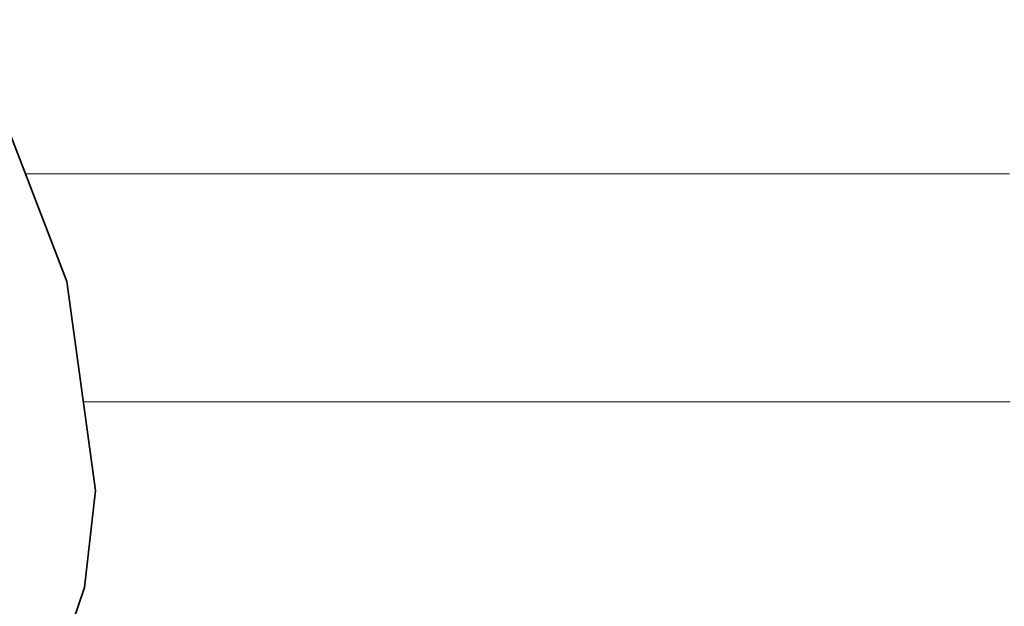
# Model space of a CAD drawing. Units: millimetres. Extents: x 0 to 24042, y 0 to 16800.
# Drawn here: x 16614 to 16674, y 827 to 863 of the extents above; entities that cross this region are included whole.
import ezdxf

# ---------------------------------------------------------------- set-up
doc = ezdxf.new("R2010")
doc.units = ezdxf.units.MM
doc.header["$MEASUREMENT"] = 0
doc.layers.add('(1) Shape lines', color=7, linetype='Continuous', lineweight=35)
doc.layers.add('(9) Sheet', color=7, linetype='Continuous', lineweight=35)

# ---------------------------------------------------------------- blocks, each defined once
blk = doc.blocks.new('HATCH_224_f51278ea-65fd-490f-838c-084404583365')
at = {"layer": '(1) Shape lines', "color": 0, "lineweight": 9}
blk.add_line((16616.021, 854), (16614.31, 854), dxfattribs=at)
blk = doc.blocks.new('HATCH_225_369c10e8-b87e-433d-9cd2-8c4e0a915eb3')
at = {"layer": '(1) Shape lines', "color": 0, "lineweight": 9}
blk.add_line((16616.052, 854), (16616.021, 854), dxfattribs=at)
blk = doc.blocks.new('HATCH_230_b6ab5ad6-a95f-4678-bde9-943cd3a8230d')
at = {"layer": '(1) Shape lines', "color": 0, "lineweight": 9}
blk.add_line((16616.839, 854), (16616.052, 854), dxfattribs=at)
blk = doc.blocks.new('HATCH_231_979f00df-9582-4078-a5f7-09ca27cc5fc0')
at = {"layer": '(1) Shape lines', "color": 0, "lineweight": 9}
blk.add_line((16616.854, 854), (16616.839, 854), dxfattribs=at)
blk = doc.blocks.new('HATCH_236_4dbcf69c-bfa9-4af1-823b-af2a5bc221af')
at = {"layer": '(1) Shape lines', "color": 0, "lineweight": 9}
for p, q in [((16618.53, 854), (16616.854, 854)), ((16618.597, 840), (16617.873, 840))]:
    blk.add_line(p, q, dxfattribs=at)
blk = doc.blocks.new('HATCH_237_28ea19d4-44ce-4944-8956-0d2983dab5ad')
at = {"layer": '(1) Shape lines', "color": 0, "lineweight": 9}
for p, q in [((16618.623, 854), (16618.53, 854)), ((16618.623, 840), (16618.597, 840))]:
    blk.add_line(p, q, dxfattribs=at)
blk = doc.blocks.new('HATCH_240_254e3f4d-e4cd-4392-80c0-a47f11ee69d0')
at = {"layer": '(1) Shape lines', "color": 0, "lineweight": 9}
for p, q in [((16626.552, 854), (16618.623, 854)), ((16626.87, 840), (16618.623, 840))]:
    blk.add_line(p, q, dxfattribs=at)
blk = doc.blocks.new('HATCH_241_2ff15476-cfad-439f-902c-2f0d96e5313f')
at = {"layer": '(1) Shape lines', "color": 0, "lineweight": 9}
for p, q in [((16630.435, 854), (16626.552, 854)), ((16630.435, 840), (16626.87, 840))]:
    blk.add_line(p, q, dxfattribs=at)
blk = doc.blocks.new('HATCH_246_7cdd5735-981c-4ff2-a71a-b2057a6153f0')
at = {"layer": '(1) Shape lines', "color": 0, "lineweight": 9}
for p, q in [((16633.755, 854), (16630.435, 854)), ((16633.887, 840), (16630.435, 840))]:
    blk.add_line(p, q, dxfattribs=at)
blk = doc.blocks.new('HATCH_247_2495e922-e71d-4002-bf0d-c6a0794a106c')
at = {"layer": '(1) Shape lines', "color": 0, "lineweight": 9}
for p, q in [((16635.358, 854), (16633.755, 854)), ((16635.358, 840), (16633.887, 840))]:
    blk.add_line(p, q, dxfattribs=at)
blk = doc.blocks.new('HATCH_252_5c1e3ce5-d353-48ff-af17-8e41929ff6d5')
at = {"layer": '(1) Shape lines', "color": 0, "lineweight": 9}
for p, q in [((16637.651, 854), (16635.358, 854)), ((16637.741, 840), (16635.358, 840))]:
    blk.add_line(p, q, dxfattribs=at)
blk = doc.blocks.new('HATCH_253_d41bbfdb-571a-472e-bb37-6d22ab9d4143')
at = {"layer": '(1) Shape lines', "color": 0, "lineweight": 9}
for p, q in [((16638.75, 854), (16637.651, 854)), ((16638.75, 840), (16637.741, 840))]:
    blk.add_line(p, q, dxfattribs=at)
blk = doc.blocks.new('HATCH_258_78e78d88-d4ff-47b9-b94a-50a1c4f099d8')
at = {"layer": '(1) Shape lines', "color": 0, "lineweight": 9}
for p, q in [((16638.861, 854), (16638.75, 854)), ((16638.865, 840), (16638.75, 840))]:
    blk.add_line(p, q, dxfattribs=at)
blk = doc.blocks.new('HATCH_259_74a7c861-5375-46dd-ba9c-70b3cc2a929a')
at = {"layer": '(1) Shape lines', "color": 0, "lineweight": 9}
for p, q in [((16638.914, 854), (16638.861, 854)), ((16638.914, 840), (16638.865, 840))]:
    blk.add_line(p, q, dxfattribs=at)
blk = doc.blocks.new('HATCH_264_3a4e13e8-b864-4c9c-b624-86eabf1e7cd0')
at = {"layer": '(1) Shape lines', "color": 0, "lineweight": 9}
for p, q in [((16639.304, 854), (16638.914, 854)), ((16639.32, 840), (16638.914, 840))]:
    blk.add_line(p, q, dxfattribs=at)
blk = doc.blocks.new('HATCH_265_81de01c1-cce1-4d61-ba87-21d33b6cd4e8')
at = {"layer": '(1) Shape lines', "color": 0, "lineweight": 9}
for p, q in [((16639.491, 854), (16639.304, 854)), ((16639.491, 840), (16639.32, 840))]:
    blk.add_line(p, q, dxfattribs=at)
blk = doc.blocks.new('HATCH_270_90ce10fb-e1a7-47cd-ad26-9d93b856a193')
at = {"layer": '(1) Shape lines', "color": 0, "lineweight": 9}
for p, q in [((16640.315, 854), (16639.491, 854)), ((16640.348, 840), (16639.491, 840))]:
    blk.add_line(p, q, dxfattribs=at)
blk = doc.blocks.new('HATCH_271_83df6c7e-4ae9-43eb-a199-121806de13a4')
at = {"layer": '(1) Shape lines', "color": 0, "lineweight": 9}
for p, q in [((16640.709, 854), (16640.315, 854)), ((16640.709, 840), (16640.348, 840))]:
    blk.add_line(p, q, dxfattribs=at)
blk = doc.blocks.new('HATCH_276_4e2c32d6-a264-4852-8dc7-8a43cade1ab2')
at = {"layer": '(1) Shape lines', "color": 0, "lineweight": 9}
for p, q in [((16640.82, 854), (16640.709, 854)), ((16640.824, 840), (16640.709, 840))]:
    blk.add_line(p, q, dxfattribs=at)
blk = doc.blocks.new('HATCH_277_81608648-da23-4799-8377-bb2752cec020')
at = {"layer": '(1) Shape lines', "color": 0, "lineweight": 9}
for p, q in [((16640.872, 854), (16640.82, 854)), ((16640.872, 840), (16640.824, 840))]:
    blk.add_line(p, q, dxfattribs=at)
blk = doc.blocks.new('HATCH_282_ec162737-46c7-4ada-a96c-0af664cf122d')
at = {"layer": '(1) Shape lines', "color": 0, "lineweight": 9}
for p, q in [((16640.892, 854), (16640.872, 854)), ((16640.893, 840), (16640.872, 840))]:
    blk.add_line(p, q, dxfattribs=at)
blk = doc.blocks.new('HATCH_283_63083c28-c6c8-484d-bfed-7f9bbe2a2179')
at = {"layer": '(1) Shape lines', "color": 0, "lineweight": 9}
for p, q in [((16640.901, 854), (16640.892, 854)), ((16640.901, 840), (16640.893, 840))]:
    blk.add_line(p, q, dxfattribs=at)
blk = doc.blocks.new('HATCH_288_f93b6436-6a17-4b62-9d17-5691a10bb013')
at = {"layer": '(1) Shape lines', "color": 0, "lineweight": 9}
for p, q in [((16641.981, 854), (16640.901, 854)), ((16642.024, 840), (16640.901, 840))]:
    blk.add_line(p, q, dxfattribs=at)
blk = doc.blocks.new('HATCH_289_0dc915d1-5b41-46ab-b2ea-2df4e1dea164')
at = {"layer": '(1) Shape lines', "color": 0, "lineweight": 9}
for p, q in [((16642.495, 854), (16641.981, 854)), ((16642.495, 840), (16642.024, 840))]:
    blk.add_line(p, q, dxfattribs=at)
blk = doc.blocks.new('HATCH_294_6de9d971-fa4a-4785-a65e-01f25f9bcbe9')
at = {"layer": '(1) Shape lines', "color": 0, "lineweight": 9}
for p, q in [((16642.637, 854), (16642.495, 854)), ((16642.643, 840), (16642.495, 840))]:
    blk.add_line(p, q, dxfattribs=at)
blk = doc.blocks.new('HATCH_295_acacb53c-72cd-43a3-940c-d5e63edfab09')
at = {"layer": '(1) Shape lines', "color": 0, "lineweight": 9}
for p, q in [((16642.705, 854), (16642.637, 854)), ((16642.705, 840), (16642.643, 840))]:
    blk.add_line(p, q, dxfattribs=at)
blk = doc.blocks.new('HATCH_300_f8ceffaf-cb3e-48f7-90c4-eee4481aa5f8')
at = {"layer": '(1) Shape lines', "color": 0, "lineweight": 9}
for p, q in [((16643.476, 854), (16642.705, 854)), ((16643.506, 840), (16642.705, 840))]:
    blk.add_line(p, q, dxfattribs=at)
blk = doc.blocks.new('HATCH_301_b19a08f0-0fbb-4cc3-8ab0-8883a8274f53')
at = {"layer": '(1) Shape lines', "color": 0, "lineweight": 9}
for p, q in [((16643.842, 854), (16643.476, 854)), ((16643.842, 840), (16643.506, 840))]:
    blk.add_line(p, q, dxfattribs=at)
blk = doc.blocks.new('HATCH_306_a931c67c-4451-45b1-8244-a8570201e724')
at = {"layer": '(1) Shape lines', "color": 0, "lineweight": 9}
for p, q in [((16644.027, 854), (16643.842, 854)), ((16644.034, 840), (16643.842, 840))]:
    blk.add_line(p, q, dxfattribs=at)
blk = doc.blocks.new('HATCH_307_ebe29886-cc35-4912-a935-2ba313d1c027')
at = {"layer": '(1) Shape lines', "color": 0, "lineweight": 9}
for p, q in [((16644.115, 854), (16644.027, 854)), ((16644.115, 840), (16644.034, 840))]:
    blk.add_line(p, q, dxfattribs=at)
blk = doc.blocks.new('HATCH_312_e86758f3-67e9-49ce-aa01-4def7c5d0057')
at = {"layer": '(1) Shape lines', "color": 0, "lineweight": 9}
for p, q in [((16644.262, 854), (16644.115, 854)), ((16644.268, 840), (16644.115, 840))]:
    blk.add_line(p, q, dxfattribs=at)
blk = doc.blocks.new('HATCH_313_7817d3ae-b63e-45f9-a61a-6f8928ff291b')
at = {"layer": '(1) Shape lines', "color": 0, "lineweight": 9}
for p, q in [((16644.331, 854), (16644.262, 854)), ((16644.331, 840), (16644.268, 840))]:
    blk.add_line(p, q, dxfattribs=at)
blk = doc.blocks.new('HATCH_318_4a9ca849-53b3-4523-9488-6840f24a6c29')
at = {"layer": '(1) Shape lines', "color": 0, "lineweight": 9}
for p, q in [((16645.175, 854), (16644.331, 854)), ((16645.208, 840), (16644.331, 840))]:
    blk.add_line(p, q, dxfattribs=at)
blk = doc.blocks.new('HATCH_319_1daa983b-2488-4dd7-a767-9a208a2e9206')
at = {"layer": '(1) Shape lines', "color": 0, "lineweight": 9}
for p, q in [((16645.574, 854), (16645.175, 854)), ((16645.574, 840), (16645.208, 840))]:
    blk.add_line(p, q, dxfattribs=at)
blk = doc.blocks.new('HATCH_324_b476859b-88f3-4d7a-a20d-efdf7b1d47bf')
at = {"layer": '(1) Shape lines', "color": 0, "lineweight": 9}
for p, q in [((16645.721, 854), (16645.574, 854)), ((16645.726, 840), (16645.574, 840))]:
    blk.add_line(p, q, dxfattribs=at)
blk = doc.blocks.new('HATCH_325_e3072762-69ee-4b19-be57-8289d1fbc312')
at = {"layer": '(1) Shape lines', "color": 0, "lineweight": 9}
for p, q in [((16645.79, 854), (16645.721, 854)), ((16645.79, 840), (16645.726, 840))]:
    blk.add_line(p, q, dxfattribs=at)
blk = doc.blocks.new('HATCH_330_2779c67c-a091-45af-a4ea-234ff15d9dbd')
at = {"layer": '(1) Shape lines', "color": 0, "lineweight": 9}
for p, q in [((16646.136, 854), (16645.79, 854)), ((16646.149, 840), (16645.79, 840))]:
    blk.add_line(p, q, dxfattribs=at)
blk = doc.blocks.new('HATCH_331_3d519d54-5618-4a34-8500-234ed7153e5a')
at = {"layer": '(1) Shape lines', "color": 0, "lineweight": 9}
for p, q in [((16646.299, 854), (16646.136, 854)), ((16646.299, 840), (16646.149, 840))]:
    blk.add_line(p, q, dxfattribs=at)
blk = doc.blocks.new('HATCH_336_e7692a34-690a-441c-8096-626b74c8a5e5')
at = {"layer": '(1) Shape lines', "color": 0, "lineweight": 9}
for p, q in [((16646.694, 854), (16646.299, 854)), ((16646.709, 840), (16646.299, 840))]:
    blk.add_line(p, q, dxfattribs=at)
blk = doc.blocks.new('HATCH_337_cf8c8ce7-6e4c-4e2e-b022-4dc2bfbd5bb3')
at = {"layer": '(1) Shape lines', "color": 0, "lineweight": 9}
for p, q in [((16646.88, 854), (16646.694, 854)), ((16646.88, 840), (16646.709, 840))]:
    blk.add_line(p, q, dxfattribs=at)
blk = doc.blocks.new('HATCH_342_110d1976-90ae-4db2-9953-4b28b4f5f279')
at = {"layer": '(1) Shape lines', "color": 0, "lineweight": 9}
for p, q in [((16647.021, 854), (16646.88, 854)), ((16647.026, 840), (16646.88, 840))]:
    blk.add_line(p, q, dxfattribs=at)
blk = doc.blocks.new('HATCH_343_b29512d1-b82f-488c-9948-2de376e65798')
at = {"layer": '(1) Shape lines', "color": 0, "lineweight": 9}
for p, q in [((16647.087, 854), (16647.021, 854)), ((16647.087, 840), (16647.026, 840))]:
    blk.add_line(p, q, dxfattribs=at)
blk = doc.blocks.new('HATCH_348_7223f61c-e7e4-4b8b-a055-c39d736690db')
at = {"layer": '(1) Shape lines', "color": 0, "lineweight": 9}
for p, q in [((16647.734, 854), (16647.087, 854)), ((16647.76, 840), (16647.087, 840))]:
    blk.add_line(p, q, dxfattribs=at)
blk = doc.blocks.new('HATCH_349_df9c2a0e-a480-47b3-ba37-9cb7b2979959')
at = {"layer": '(1) Shape lines', "color": 0, "lineweight": 9}
for p, q in [((16648.039, 854), (16647.734, 854)), ((16648.039, 840), (16647.76, 840))]:
    blk.add_line(p, q, dxfattribs=at)
blk = doc.blocks.new('HATCH_354_d1c93451-eb3f-44f7-be99-557d8a580078')
at = {"layer": '(1) Shape lines', "color": 0, "lineweight": 9}
for p, q in [((16648.17, 854), (16648.039, 854)), ((16648.175, 840), (16648.039, 840))]:
    blk.add_line(p, q, dxfattribs=at)
blk = doc.blocks.new('HATCH_355_160f3f7e-e20c-464c-b266-1f8491d15c84')
at = {"layer": '(1) Shape lines', "color": 0, "lineweight": 9}
for p, q in [((16648.231, 854), (16648.17, 854)), ((16648.231, 840), (16648.175, 840))]:
    blk.add_line(p, q, dxfattribs=at)
blk = doc.blocks.new('HATCH_360_f9a8c0a5-9093-4b8b-b27d-e1bddc524c3f')
at = {"layer": '(1) Shape lines', "color": 0, "lineweight": 9}
for p, q in [((16648.264, 854), (16648.231, 854)), ((16648.266, 840), (16648.231, 840))]:
    blk.add_line(p, q, dxfattribs=at)
blk = doc.blocks.new('HATCH_361_90e8f34e-0cda-4dd0-847e-ae74af226de9')
at = {"layer": '(1) Shape lines', "color": 0, "lineweight": 9}
for p, q in [((16648.28, 854), (16648.264, 854)), ((16648.28, 840), (16648.266, 840))]:
    blk.add_line(p, q, dxfattribs=at)
blk = doc.blocks.new('HATCH_366_1e8ea752-8bf1-4dc0-86a2-189f24b47d5e')
at = {"layer": '(1) Shape lines', "color": 0, "lineweight": 9}
for p, q in [((16648.793, 854), (16648.28, 854)), ((16648.813, 840), (16648.28, 840))]:
    blk.add_line(p, q, dxfattribs=at)
blk = doc.blocks.new('HATCH_367_feb3a44f-f91f-4e66-a7f5-a43eabddc19d')
at = {"layer": '(1) Shape lines', "color": 0, "lineweight": 9}
for p, q in [((16649.033, 854), (16648.793, 854)), ((16649.033, 840), (16648.813, 840))]:
    blk.add_line(p, q, dxfattribs=at)
blk = doc.blocks.new('HATCH_372_204680fe-a609-4d0f-aa5f-5b5db0883c4c')
at = {"layer": '(1) Shape lines', "color": 0, "lineweight": 9}
for p, q in [((16649.049, 854), (16649.033, 854)), ((16649.05, 840), (16649.033, 840))]:
    blk.add_line(p, q, dxfattribs=at)
blk = doc.blocks.new('HATCH_373_88212164-88a7-490e-801c-b7a556492b8e')
at = {"layer": '(1) Shape lines', "color": 0, "lineweight": 9}
for p, q in [((16649.056, 854), (16649.049, 854)), ((16649.056, 840), (16649.05, 840))]:
    blk.add_line(p, q, dxfattribs=at)
blk = doc.blocks.new('HATCH_378_36f903a8-aeea-4078-bfac-ef085b65cf8d')
at = {"layer": '(1) Shape lines', "color": 0, "lineweight": 9}
for p, q in [((16649.174, 854), (16649.056, 854)), ((16649.179, 840), (16649.056, 840))]:
    blk.add_line(p, q, dxfattribs=at)
blk = doc.blocks.new('HATCH_379_8a5621bc-7fd0-4442-bda8-78f603e78a09')
at = {"layer": '(1) Shape lines', "color": 0, "lineweight": 9}
for p, q in [((16649.23, 854), (16649.174, 854)), ((16649.23, 840), (16649.179, 840))]:
    blk.add_line(p, q, dxfattribs=at)
blk = doc.blocks.new('HATCH_384_d4f92ffb-b8a1-4ef7-9656-e2958f16d68f')
at = {"layer": '(1) Shape lines', "color": 0, "lineweight": 9}
for p, q in [((16649.632, 854), (16649.23, 854)), ((16649.648, 840), (16649.23, 840))]:
    blk.add_line(p, q, dxfattribs=at)
blk = doc.blocks.new('HATCH_385_99cf03db-6adb-4ffe-b9c1-ec4864ff5028')
at = {"layer": '(1) Shape lines', "color": 0, "lineweight": 9}
for p, q in [((16649.821, 854), (16649.632, 854)), ((16649.821, 840), (16649.648, 840))]:
    blk.add_line(p, q, dxfattribs=at)
blk = doc.blocks.new('HATCH_390_dfc01595-2fe4-4645-9f16-a332b774b5a1')
at = {"layer": '(1) Shape lines', "color": 0, "lineweight": 9}
for p, q in [((16649.902, 854), (16649.821, 854)), ((16649.905, 840), (16649.821, 840))]:
    blk.add_line(p, q, dxfattribs=at)
blk = doc.blocks.new('HATCH_391_d10ae09b-ce94-4128-b9d4-97022a33af15')
at = {"layer": '(1) Shape lines', "color": 0, "lineweight": 9}
for p, q in [((16649.94, 854), (16649.902, 854)), ((16649.94, 840), (16649.905, 840))]:
    blk.add_line(p, q, dxfattribs=at)
blk = doc.blocks.new('HATCH_396_1cc8fb6a-a7ba-4f8c-ae67-b0a6f4a04d5c')
at = {"layer": '(1) Shape lines', "color": 0, "lineweight": 9}
for p, q in [((16650.043, 854), (16649.94, 854)), ((16650.047, 840), (16649.94, 840))]:
    blk.add_line(p, q, dxfattribs=at)
blk = doc.blocks.new('HATCH_397_fae21223-4d01-4346-8af3-e6d10a0f7c29')
at = {"layer": '(1) Shape lines', "color": 0, "lineweight": 9}
for p, q in [((16650.091, 854), (16650.043, 854)), ((16650.091, 840), (16650.047, 840))]:
    blk.add_line(p, q, dxfattribs=at)
blk = doc.blocks.new('HATCH_402_f9e95246-fd03-4e3a-a1a0-0b39662a4b6d')
at = {"layer": '(1) Shape lines', "color": 0, "lineweight": 9}
for p, q in [((16650.503, 854), (16650.091, 854)), ((16650.519, 840), (16650.091, 840))]:
    blk.add_line(p, q, dxfattribs=at)
blk = doc.blocks.new('HATCH_403_7dc1f654-958d-4305-89d4-4236dde59f5a')
at = {"layer": '(1) Shape lines', "color": 0, "lineweight": 9}
for p, q in [((16650.695, 854), (16650.503, 854)), ((16650.695, 840), (16650.519, 840))]:
    blk.add_line(p, q, dxfattribs=at)
blk = doc.blocks.new('HATCH_408_c682525e-29f1-4cb6-a499-0c28a39f44f5')
at = {"layer": '(1) Shape lines', "color": 0, "lineweight": 9}
for p, q in [((16650.781, 854), (16650.695, 854)), ((16650.785, 840), (16650.695, 840))]:
    blk.add_line(p, q, dxfattribs=at)
blk = doc.blocks.new('HATCH_409_e0eb5dd3-8d75-42d1-8d94-4c25f154af41')
at = {"layer": '(1) Shape lines', "color": 0, "lineweight": 9}
for p, q in [((16650.821, 854), (16650.781, 854)), ((16650.821, 840), (16650.785, 840))]:
    blk.add_line(p, q, dxfattribs=at)
blk = doc.blocks.new('HATCH_414_4fd1cb14-9ee6-4888-b510-0fbbde19cf24')
at = {"layer": '(1) Shape lines', "color": 0, "lineweight": 9}
for p, q in [((16650.913, 854), (16650.821, 854)), ((16650.917, 840), (16650.821, 840))]:
    blk.add_line(p, q, dxfattribs=at)
blk = doc.blocks.new('HATCH_415_cd176086-2f28-45d8-bc27-eb2d7c80a504')
at = {"layer": '(1) Shape lines', "color": 0, "lineweight": 9}
for p, q in [((16650.956, 854), (16650.913, 854)), ((16650.956, 840), (16650.917, 840))]:
    blk.add_line(p, q, dxfattribs=at)
blk = doc.blocks.new('HATCH_420_7aeb552f-4df4-4817-96c4-f6b5f2402d6b')
at = {"layer": '(1) Shape lines', "color": 0, "lineweight": 9}
for p, q in [((16651.211, 854), (16650.956, 854)), ((16651.221, 840), (16650.956, 840))]:
    blk.add_line(p, q, dxfattribs=at)
blk = doc.blocks.new('HATCH_421_649166ea-3cf4-4996-ada5-33b439d2fbad')
at = {"layer": '(1) Shape lines', "color": 0, "lineweight": 9}
for p, q in [((16651.329, 854), (16651.211, 854)), ((16651.329, 840), (16651.221, 840))]:
    blk.add_line(p, q, dxfattribs=at)
blk = doc.blocks.new('HATCH_426_849719eb-0472-4a5d-aaeb-274c025f3305')
at = {"layer": '(1) Shape lines', "color": 0, "lineweight": 9}
for p, q in [((16651.398, 854), (16651.329, 854)), ((16651.4, 840), (16651.329, 840))]:
    blk.add_line(p, q, dxfattribs=at)
blk = doc.blocks.new('HATCH_427_e3469aaa-09e3-4f28-8626-128f40e97204')
at = {"layer": '(1) Shape lines', "color": 0, "lineweight": 9}
for p, q in [((16651.43, 854), (16651.398, 854)), ((16651.43, 840), (16651.4, 840))]:
    blk.add_line(p, q, dxfattribs=at)
blk = doc.blocks.new('HATCH_432_254f5d64-f27d-45fa-97a9-26c967787663')
at = {"layer": '(1) Shape lines', "color": 0, "lineweight": 9}
for p, q in [((16651.63, 854), (16651.43, 854)), ((16651.638, 840), (16651.43, 840))]:
    blk.add_line(p, q, dxfattribs=at)
blk = doc.blocks.new('HATCH_433_59a438ea-b35a-410f-a21e-4287d2ea08a3')
at = {"layer": '(1) Shape lines', "color": 0, "lineweight": 9}
for p, q in [((16651.723, 854), (16651.63, 854)), ((16651.723, 840), (16651.638, 840))]:
    blk.add_line(p, q, dxfattribs=at)
blk = doc.blocks.new('HATCH_438_c6a70ea3-2762-40a2-b016-44cb12a290d1')
at = {"layer": '(1) Shape lines', "color": 0, "lineweight": 9}
for p, q in [((16651.808, 854), (16651.723, 854)), ((16651.812, 840), (16651.723, 840))]:
    blk.add_line(p, q, dxfattribs=at)
blk = doc.blocks.new('HATCH_439_c7e1b03a-1e6f-4ba0-9139-f86729cb2871')
at = {"layer": '(1) Shape lines', "color": 0, "lineweight": 9}
for p, q in [((16651.848, 854), (16651.808, 854)), ((16651.848, 840), (16651.812, 840))]:
    blk.add_line(p, q, dxfattribs=at)
blk = doc.blocks.new('HATCH_444_c05b568b-f7f7-4359-a8e8-4588967c309e')
at = {"layer": '(1) Shape lines', "color": 0, "lineweight": 9}
for p, q in [((16652.128, 854), (16651.848, 854)), ((16652.139, 840), (16651.848, 840))]:
    blk.add_line(p, q, dxfattribs=at)
blk = doc.blocks.new('HATCH_445_83c27045-d452-4d1b-ba88-08d0eae75a95')
at = {"layer": '(1) Shape lines', "color": 0, "lineweight": 9}
for p, q in [((16652.258, 854), (16652.128, 854)), ((16652.258, 840), (16652.139, 840))]:
    blk.add_line(p, q, dxfattribs=at)
blk = doc.blocks.new('HATCH_450_7c603974-dc86-40a9-99f0-53e3e8ca41e9')
at = {"layer": '(1) Shape lines', "color": 0, "lineweight": 9}
for p, q in [((16652.282, 854), (16652.258, 854)), ((16652.283, 840), (16652.258, 840))]:
    blk.add_line(p, q, dxfattribs=at)
blk = doc.blocks.new('HATCH_451_0ecd6ddb-712d-4ed2-adaa-c4dea4c19662')
at = {"layer": '(1) Shape lines', "color": 0, "lineweight": 9}
for p, q in [((16652.294, 854), (16652.282, 854)), ((16652.294, 840), (16652.283, 840))]:
    blk.add_line(p, q, dxfattribs=at)
blk = doc.blocks.new('HATCH_456_13f939e6-2c1b-4acf-ac3c-2112bd75491c')
at = {"layer": '(1) Shape lines', "color": 0, "lineweight": 9}
for p, q in [((16652.305, 854), (16652.294, 854)), ((16652.305, 840), (16652.294, 840))]:
    blk.add_line(p, q, dxfattribs=at)
blk = doc.blocks.new('HATCH_457_9c569fc1-5c81-4ea9-b1ff-078ee96fbdb2')
at = {"layer": '(1) Shape lines', "color": 0, "lineweight": 9}
for p, q in [((16652.31, 854), (16652.305, 854)), ((16652.31, 840), (16652.305, 840))]:
    blk.add_line(p, q, dxfattribs=at)
blk = doc.blocks.new('HATCH_462_f4a6e7f4-c9f9-450d-8766-c9676d958a61')
at = {"layer": '(1) Shape lines', "color": 0, "lineweight": 9}
for p, q in [((16652.629, 854), (16652.31, 854)), ((16652.642, 840), (16652.31, 840))]:
    blk.add_line(p, q, dxfattribs=at)
blk = doc.blocks.new('HATCH_463_6bff604e-3a20-4fc2-a834-cac1839e264e')
at = {"layer": '(1) Shape lines', "color": 0, "lineweight": 9}
for p, q in [((16652.778, 854), (16652.629, 854)), ((16652.778, 840), (16652.642, 840))]:
    blk.add_line(p, q, dxfattribs=at)
blk = doc.blocks.new('HATCH_468_7d7eb687-5808-4d2f-80fe-cbb10363576f')
at = {"layer": '(1) Shape lines', "color": 0, "lineweight": 9}
for p, q in [((16652.788, 854), (16652.778, 854)), ((16652.788, 840), (16652.778, 840))]:
    blk.add_line(p, q, dxfattribs=at)
blk = doc.blocks.new('HATCH_469_3abebef1-d925-4304-b9b3-2c233e57098f')
at = {"layer": '(1) Shape lines', "color": 0, "lineweight": 9}
for p, q in [((16652.793, 854), (16652.788, 854)), ((16652.793, 840), (16652.788, 840))]:
    blk.add_line(p, q, dxfattribs=at)
blk = doc.blocks.new('HATCH_474_175e8792-3530-452a-bb66-6e3a1f86cff2')
at = {"layer": '(1) Shape lines', "color": 0, "lineweight": 9}
for p, q in [((16652.893, 854), (16652.793, 854)), ((16652.897, 840), (16652.793, 840))]:
    blk.add_line(p, q, dxfattribs=at)
blk = doc.blocks.new('HATCH_475_5532144c-cd9e-4b6f-bd7f-d959a2f4168d')
at = {"layer": '(1) Shape lines', "color": 0, "lineweight": 9}
for p, q in [((16652.94, 854), (16652.893, 854)), ((16652.94, 840), (16652.897, 840))]:
    blk.add_line(p, q, dxfattribs=at)
blk = doc.blocks.new('HATCH_478_876d7e82-25b6-4bf6-975b-53c8cbb544e7')
at = {"layer": '(1) Shape lines', "color": 0, "lineweight": 9}
for p, q in [((16652.956, 854), (16652.94, 854)), ((16652.957, 840), (16652.94, 840))]:
    blk.add_line(p, q, dxfattribs=at)
blk = doc.blocks.new('HATCH_479_6abca160-44bd-4e60-8af7-ff77fd550c0e')
at = {"layer": '(1) Shape lines', "color": 0, "lineweight": 9}
for p, q in [((16652.964, 854), (16652.956, 854)), ((16652.964, 840), (16652.957, 840))]:
    blk.add_line(p, q, dxfattribs=at)
blk = doc.blocks.new('HATCH_482_0a6f5960-e139-4886-b45c-7e3218fb5776')
at = {"layer": '(1) Shape lines', "color": 0, "lineweight": 9}
for p, q in [((16653.584, 854), (16652.964, 854)), ((16653.608, 840), (16652.964, 840))]:
    blk.add_line(p, q, dxfattribs=at)
blk = doc.blocks.new('HATCH_483_15255abd-b8ae-4358-85c4-6b8ccd9218ba')
at = {"layer": '(1) Shape lines', "color": 0, "lineweight": 9}
for p, q in [((16653.873, 854), (16653.584, 854)), ((16653.873, 840), (16653.608, 840))]:
    blk.add_line(p, q, dxfattribs=at)
blk = doc.blocks.new('HATCH_486_ea92aeb6-b2f2-4b61-b897-061c410b8af7')
at = {"layer": '(1) Shape lines', "color": 0, "lineweight": 9}
for p, q in [((16653.918, 854), (16653.873, 854)), ((16653.92, 840), (16653.873, 840))]:
    blk.add_line(p, q, dxfattribs=at)
blk = doc.blocks.new('HATCH_487_e9e88a0f-1257-451b-9434-3220665b32f9')
at = {"layer": '(1) Shape lines', "color": 0, "lineweight": 9}
for p, q in [((16653.939, 854), (16653.918, 854)), ((16653.939, 840), (16653.92, 840))]:
    blk.add_line(p, q, dxfattribs=at)
blk = doc.blocks.new('HATCH_490_4cdecb7a-3b42-4b78-8b9c-3b9eb92e49ce')
at = {"layer": '(1) Shape lines', "color": 0, "lineweight": 9}
for p, q in [((16654.601, 854), (16653.939, 854)), ((16654.654, 840), (16653.939, 840))]:
    blk.add_line(p, q, dxfattribs=at)
blk = doc.blocks.new('HATCH_491_8815b29a-bd90-4b4b-a29e-98dbb4c1fcac')
at = {"layer": '(1) Shape lines', "color": 0, "lineweight": 9}
for p, q in [((16655.226, 854), (16654.601, 854)), ((16655.226, 840), (16654.654, 840))]:
    blk.add_line(p, q, dxfattribs=at)
blk = doc.blocks.new('HATCH_496_ee666f43-c66a-4ef1-8ca4-c00e5dde1982')
at = {"layer": '(1) Shape lines', "color": 0, "lineweight": 9}
for p, q in [((16655.248, 854), (16655.226, 854)), ((16655.25, 840), (16655.226, 840))]:
    blk.add_line(p, q, dxfattribs=at)
blk = doc.blocks.new('HATCH_497_d80ba83c-30f2-450d-a6e2-75b95089b70f')
at = {"layer": '(1) Shape lines', "color": 0, "lineweight": 9}
for p, q in [((16655.269, 854), (16655.248, 854)), ((16655.269, 840), (16655.25, 840))]:
    blk.add_line(p, q, dxfattribs=at)
blk = doc.blocks.new('HATCH_502_55ab3c84-f42a-4271-acfd-a228d2634c78')
at = {"layer": '(1) Shape lines', "color": 0, "lineweight": 9}
for p, q in [((16656.18, 854), (16655.269, 854)), ((16656.255, 840), (16655.269, 840))]:
    blk.add_line(p, q, dxfattribs=at)
blk = doc.blocks.new('HATCH_503_f32e73db-02f3-4346-b053-669cfc156cf4')
at = {"layer": '(1) Shape lines', "color": 0, "lineweight": 9}
for p, q in [((16657.069, 854), (16656.18, 854)), ((16657.069, 840), (16656.255, 840))]:
    blk.add_line(p, q, dxfattribs=at)
blk = doc.blocks.new('HATCH_508_4c9286bd-6854-4e91-8d14-fb7f6db8c588')
at = {"layer": '(1) Shape lines', "color": 0, "lineweight": 9}
for p, q in [((16657.355, 854), (16657.069, 854)), ((16657.38, 840), (16657.069, 840))]:
    blk.add_line(p, q, dxfattribs=at)
blk = doc.blocks.new('HATCH_509_a3bdc2e6-f995-4ba5-9c34-dbe9946f8ae4')
at = {"layer": '(1) Shape lines', "color": 0, "lineweight": 9}
for p, q in [((16657.648, 854), (16657.355, 854)), ((16657.648, 840), (16657.38, 840))]:
    blk.add_line(p, q, dxfattribs=at)
blk = doc.blocks.new('HATCH_514_39734d15-b33e-4c00-9858-7807ce0eec25')
at = {"layer": '(1) Shape lines', "color": 0, "lineweight": 9}
for p, q in [((16658.343, 854), (16657.648, 854)), ((16658.404, 840), (16657.648, 840))]:
    blk.add_line(p, q, dxfattribs=at)
blk = doc.blocks.new('HATCH_515_b0c5e67a-319d-4048-a37d-9dd875b663de')
at = {"layer": '(1) Shape lines', "color": 0, "lineweight": 9}
for p, q in [((16659.065, 854), (16658.343, 854)), ((16659.065, 840), (16658.404, 840))]:
    blk.add_line(p, q, dxfattribs=at)
blk = doc.blocks.new('HATCH_520_8f77de19-b7cf-40c9-979d-ef00b78d2f81')
at = {"layer": '(1) Shape lines', "color": 0, "lineweight": 9}
for p, q in [((16659.891, 854), (16659.065, 854)), ((16659.966, 840), (16659.065, 840))]:
    blk.add_line(p, q, dxfattribs=at)
blk = doc.blocks.new('HATCH_521_5e5e78a7-e07c-47be-80b9-f779da42b201')
at = {"layer": '(1) Shape lines', "color": 0, "lineweight": 9}
for p, q in [((16660.763, 854), (16659.891, 854)), ((16660.763, 840), (16659.966, 840))]:
    blk.add_line(p, q, dxfattribs=at)
blk = doc.blocks.new('HATCH_528_f9a709fe-3f92-486a-8990-89d41b814f6d')
at = {"layer": '(1) Shape lines', "color": 0, "lineweight": 9}
for p, q in [((16662.207, 854), (16660.763, 854)), ((16662.34, 840), (16660.763, 840))]:
    blk.add_line(p, q, dxfattribs=at)
blk = doc.blocks.new('HATCH_529_5a19f418-5bfe-456c-bcd7-7de0c4511e04')
at = {"layer": '(1) Shape lines', "color": 0, "lineweight": 9}
for p, q in [((16663.755, 854), (16662.207, 854)), ((16663.755, 840), (16662.34, 840))]:
    blk.add_line(p, q, dxfattribs=at)
blk = doc.blocks.new('HATCH_536_469f9d71-af46-488d-b0e8-d62c68aa247d')
at = {"layer": '(1) Shape lines', "color": 0, "lineweight": 9}
for p, q in [((16664.466, 854), (16663.755, 854)), ((16664.534, 840), (16663.755, 840))]:
    blk.add_line(p, q, dxfattribs=at)
blk = doc.blocks.new('HATCH_537_6db512d6-2b87-4c55-b86e-1e192519d7c7')
at = {"layer": '(1) Shape lines', "color": 0, "lineweight": 9}
for p, q in [((16665.254, 854), (16664.466, 854)), ((16665.254, 840), (16664.534, 840))]:
    blk.add_line(p, q, dxfattribs=at)
blk = doc.blocks.new('HATCH_544_6e60454a-770e-4d9a-b332-6b196708ba96')
at = {"layer": '(1) Shape lines', "color": 0, "lineweight": 9}
for p, q in [((16665.87, 854), (16665.254, 854)), ((16665.929, 840), (16665.254, 840))]:
    blk.add_line(p, q, dxfattribs=at)
blk = doc.blocks.new('HATCH_545_688b7a89-b75b-4837-8d1b-fb656a46fcdd')
at = {"layer": '(1) Shape lines', "color": 0, "lineweight": 9}
for p, q in [((16666.563, 854), (16665.87, 854)), ((16666.563, 840), (16665.929, 840))]:
    blk.add_line(p, q, dxfattribs=at)
blk = doc.blocks.new('HATCH_552_fd11a581-55bb-4680-a95f-a57dd4763eb0')
at = {"layer": '(1) Shape lines', "color": 0, "lineweight": 9}
for p, q in [((16667.296, 854), (16666.563, 854)), ((16667.368, 840), (16666.563, 840))]:
    blk.add_line(p, q, dxfattribs=at)
blk = doc.blocks.new('HATCH_553_98f748e0-19cb-4d70-bb0d-7e3c9a5f4fe9')
at = {"layer": '(1) Shape lines', "color": 0, "lineweight": 9}
for p, q in [((16668.133, 854), (16667.296, 854)), ((16668.133, 840), (16667.368, 840))]:
    blk.add_line(p, q, dxfattribs=at)
blk = doc.blocks.new('HATCH_560_fbf823bd-ba63-455f-a124-b13cb6e4aea2')
at = {"layer": '(1) Shape lines', "color": 0, "lineweight": 9}
for p, q in [((16668.2, 854), (16668.133, 854)), ((16668.206, 840), (16668.133, 840))]:
    blk.add_line(p, q, dxfattribs=at)
blk = doc.blocks.new('HATCH_561_50d11652-130a-45fd-882a-08e7f7ef8fbf')
at = {"layer": '(1) Shape lines', "color": 0, "lineweight": 9}
for p, q in [((16668.278, 854), (16668.2, 854)), ((16668.278, 840), (16668.206, 840))]:
    blk.add_line(p, q, dxfattribs=at)
blk = doc.blocks.new('HATCH_568_eb4fe77c-4a58-4cab-9467-8489a7244931')
at = {"layer": '(1) Shape lines', "color": 0, "lineweight": 9}
for p, q in [((16668.693, 854), (16668.278, 854)), ((16668.734, 840), (16668.278, 840))]:
    blk.add_line(p, q, dxfattribs=at)
blk = doc.blocks.new('HATCH_569_16e4a9dd-c925-47d2-8259-755366054117')
at = {"layer": '(1) Shape lines', "color": 0, "lineweight": 9}
for p, q in [((16669.176, 854), (16668.693, 854)), ((16669.176, 840), (16668.734, 840))]:
    blk.add_line(p, q, dxfattribs=at)
blk = doc.blocks.new('HATCH_576_0d9ae583-8c17-4956-8114-972c59f21da4')
at = {"layer": '(1) Shape lines', "color": 0, "lineweight": 9}
for p, q in [((16669.179, 854), (16669.176, 854)), ((16669.18, 840), (16669.176, 840))]:
    blk.add_line(p, q, dxfattribs=at)
blk = doc.blocks.new('HATCH_577_9924db37-03b9-4c77-9820-95b2c9defdc4')
at = {"layer": '(1) Shape lines', "color": 0, "lineweight": 9}
for p, q in [((16669.183, 854), (16669.179, 854)), ((16669.183, 840), (16669.18, 840))]:
    blk.add_line(p, q, dxfattribs=at)
blk = doc.blocks.new('HATCH_584_32630431-0d03-49b3-b787-0eafb6bed986')
at = {"layer": '(1) Shape lines', "color": 0, "lineweight": 9}
for p, q in [((16669.481, 854), (16669.183, 854)), ((16669.511, 840), (16669.183, 840))]:
    blk.add_line(p, q, dxfattribs=at)
blk = doc.blocks.new('HATCH_585_d01378a3-8673-4710-b97d-30e14ba63ce5')
at = {"layer": '(1) Shape lines', "color": 0, "lineweight": 9}
for p, q in [((16669.83, 854), (16669.481, 854)), ((16669.83, 840), (16669.511, 840))]:
    blk.add_line(p, q, dxfattribs=at)
blk = doc.blocks.new('HATCH_592_e908b88a-2deb-4558-b804-526ad6efb148')
at = {"layer": '(1) Shape lines', "color": 0, "lineweight": 9}
for p, q in [((16669.998, 854), (16669.83, 854)), ((16670.015, 840), (16669.83, 840))]:
    blk.add_line(p, q, dxfattribs=at)
blk = doc.blocks.new('HATCH_593_1325cee5-70a4-4298-8859-5ec4782548bf')
at = {"layer": '(1) Shape lines', "color": 0, "lineweight": 9}
for p, q in [((16670.195, 854), (16669.998, 854)), ((16670.195, 840), (16670.015, 840))]:
    blk.add_line(p, q, dxfattribs=at)
blk = doc.blocks.new('HATCH_600_f9c770e6-aa43-4453-a2c8-c6a92b3cc9c3')
at = {"layer": '(1) Shape lines', "color": 0, "lineweight": 9}
for p, q in [((16670.566, 854), (16670.195, 854)), ((16670.604, 840), (16670.195, 840))]:
    blk.add_line(p, q, dxfattribs=at)
blk = doc.blocks.new('HATCH_601_34f1bd02-872b-4dba-9c88-cf4f5bae4329')
at = {"layer": '(1) Shape lines', "color": 0, "lineweight": 9}
for p, q in [((16671.005, 854), (16670.566, 854)), ((16671.005, 840), (16670.604, 840))]:
    blk.add_line(p, q, dxfattribs=at)
blk = doc.blocks.new('HATCH_608_3456d379-d200-4444-a0c9-334afcec0697')
at = {"layer": '(1) Shape lines', "color": 0, "lineweight": 9}
for p, q in [((16671.707, 854), (16671.005, 854)), ((16671.78, 840), (16671.005, 840))]:
    blk.add_line(p, q, dxfattribs=at)
blk = doc.blocks.new('HATCH_609_571d06b7-98eb-4828-b550-f5e08bf4f278')
at = {"layer": '(1) Shape lines', "color": 0, "lineweight": 9}
for p, q in [((16672.54, 854), (16671.707, 854)), ((16672.54, 840), (16671.78, 840))]:
    blk.add_line(p, q, dxfattribs=at)
blk = doc.blocks.new('HATCH_616_9ce71196-5762-4e9e-858b-172fe782aa2d')
at = {"layer": '(1) Shape lines', "color": 0, "lineweight": 9}
for p, q in [((16672.94, 854), (16672.54, 854)), ((16672.981, 840), (16672.54, 840))]:
    blk.add_line(p, q, dxfattribs=at)
blk = doc.blocks.new('HATCH_617_09b51d7d-a93c-4586-9b36-a2d3a542c603')
at = {"layer": '(1) Shape lines', "color": 0, "lineweight": 9}
for p, q in [((16673.419, 854), (16672.94, 854)), ((16673.419, 840), (16672.981, 840))]:
    blk.add_line(p, q, dxfattribs=at)
blk = doc.blocks.new('HATCH_624_418ae85e-afe7-4f84-93ea-171801321f03')
at = {"layer": '(1) Shape lines', "color": 0, "lineweight": 9}
for p, q in [((16673.806, 854), (16673.419, 854)), ((16673.847, 840), (16673.419, 840))]:
    blk.add_line(p, q, dxfattribs=at)
blk = doc.blocks.new('HATCH_625_cff3b658-cb6e-4d62-9492-abd95508adde')
at = {"layer": '(1) Shape lines', "color": 0, "lineweight": 9}
for p, q in [((16674.274, 854), (16673.806, 854)), ((16674.274, 840), (16673.847, 840))]:
    blk.add_line(p, q, dxfattribs=at)
blk = doc.blocks.new('HATCH_632_c2f763b7-379a-4a54-b37c-9685a6bbedd7')
at = {"layer": '(1) Shape lines', "color": 0, "lineweight": 9}
for p, q in [((16674.743, 854), (16674.274, 854)), ((16674.793, 840), (16674.274, 840))]:
    blk.add_line(p, q, dxfattribs=at)
blk = doc.blocks.new('GROUP_0_be5416b6-2b7a-4432-8d69-55759cca45be')
at = {"layer": '(9) Sheet', "color": 7, "linetype": 'Continuous', "lineweight": 35, "ltscale": 40}
blk.add_lwpolyline([(16544.758, 935.96), (16594.918, 886.604), (16604.059, 874.132), (16611.685, 860.819), (16616.854, 847.389), (16618.623, 834.563), (16617.939, 828.604), (16616.052, 823.066), (16612.844, 818.041), (16608.198, 813.62), (16601.996, 809.891), (16594.12, 806.947), (16584.452, 804.877), (16572.876, 803.771)], dxfattribs=at)
at = {"layer": '(1) Shape lines', "color": 154, "linetype": 'ByBlock'}
for name in ['HATCH_241_2ff15476-cfad-439f-902c-2f0d96e5313f', 'HATCH_246_7cdd5735-981c-4ff2-a71a-b2057a6153f0', 'HATCH_247_2495e922-e71d-4002-bf0d-c6a0794a106c', 'HATCH_252_5c1e3ce5-d353-48ff-af17-8e41929ff6d5', 'HATCH_253_d41bbfdb-571a-472e-bb37-6d22ab9d4143', 'HATCH_258_78e78d88-d4ff-47b9-b94a-50a1c4f099d8', 'HATCH_259_74a7c861-5375-46dd-ba9c-70b3cc2a929a', 'HATCH_264_3a4e13e8-b864-4c9c-b624-86eabf1e7cd0', 'HATCH_265_81de01c1-cce1-4d61-ba87-21d33b6cd4e8', 'HATCH_270_90ce10fb-e1a7-47cd-ad26-9d93b856a193', 'HATCH_271_83df6c7e-4ae9-43eb-a199-121806de13a4', 'HATCH_276_4e2c32d6-a264-4852-8dc7-8a43cade1ab2', 'HATCH_277_81608648-da23-4799-8377-bb2752cec020', 'HATCH_282_ec162737-46c7-4ada-a96c-0af664cf122d', 'HATCH_283_63083c28-c6c8-484d-bfed-7f9bbe2a2179', 'HATCH_288_f93b6436-6a17-4b62-9d17-5691a10bb013', 'HATCH_289_0dc915d1-5b41-46ab-b2ea-2df4e1dea164', 'HATCH_294_6de9d971-fa4a-4785-a65e-01f25f9bcbe9', 'HATCH_295_acacb53c-72cd-43a3-940c-d5e63edfab09', 'HATCH_300_f8ceffaf-cb3e-48f7-90c4-eee4481aa5f8', 'HATCH_301_b19a08f0-0fbb-4cc3-8ab0-8883a8274f53', 'HATCH_306_a931c67c-4451-45b1-8244-a8570201e724', 'HATCH_307_ebe29886-cc35-4912-a935-2ba313d1c027', 'HATCH_312_e86758f3-67e9-49ce-aa01-4def7c5d0057', 'HATCH_313_7817d3ae-b63e-45f9-a61a-6f8928ff291b', 'HATCH_318_4a9ca849-53b3-4523-9488-6840f24a6c29', 'HATCH_319_1daa983b-2488-4dd7-a767-9a208a2e9206', 'HATCH_324_b476859b-88f3-4d7a-a20d-efdf7b1d47bf', 'HATCH_325_e3072762-69ee-4b19-be57-8289d1fbc312', 'HATCH_330_2779c67c-a091-45af-a4ea-234ff15d9dbd', 'HATCH_331_3d519d54-5618-4a34-8500-234ed7153e5a', 'HATCH_336_e7692a34-690a-441c-8096-626b74c8a5e5', 'HATCH_337_cf8c8ce7-6e4c-4e2e-b022-4dc2bfbd5bb3', 'HATCH_342_110d1976-90ae-4db2-9953-4b28b4f5f279', 'HATCH_343_b29512d1-b82f-488c-9948-2de376e65798', 'HATCH_348_7223f61c-e7e4-4b8b-a055-c39d736690db', 'HATCH_349_df9c2a0e-a480-47b3-ba37-9cb7b2979959', 'HATCH_354_d1c93451-eb3f-44f7-be99-557d8a580078', 'HATCH_355_160f3f7e-e20c-464c-b266-1f8491d15c84', 'HATCH_360_f9a8c0a5-9093-4b8b-b27d-e1bddc524c3f', 'HATCH_361_90e8f34e-0cda-4dd0-847e-ae74af226de9', 'HATCH_366_1e8ea752-8bf1-4dc0-86a2-189f24b47d5e', 'HATCH_367_feb3a44f-f91f-4e66-a7f5-a43eabddc19d', 'HATCH_372_204680fe-a609-4d0f-aa5f-5b5db0883c4c', 'HATCH_373_88212164-88a7-490e-801c-b7a556492b8e', 'HATCH_378_36f903a8-aeea-4078-bfac-ef085b65cf8d', 'HATCH_379_8a5621bc-7fd0-4442-bda8-78f603e78a09', 'HATCH_384_d4f92ffb-b8a1-4ef7-9656-e2958f16d68f', 'HATCH_385_99cf03db-6adb-4ffe-b9c1-ec4864ff5028', 'HATCH_390_dfc01595-2fe4-4645-9f16-a332b774b5a1', 'HATCH_391_d10ae09b-ce94-4128-b9d4-97022a33af15', 'HATCH_396_1cc8fb6a-a7ba-4f8c-ae67-b0a6f4a04d5c', 'HATCH_397_fae21223-4d01-4346-8af3-e6d10a0f7c29', 'HATCH_402_f9e95246-fd03-4e3a-a1a0-0b39662a4b6d', 'HATCH_403_7dc1f654-958d-4305-89d4-4236dde59f5a', 'HATCH_408_c682525e-29f1-4cb6-a499-0c28a39f44f5', 'HATCH_409_e0eb5dd3-8d75-42d1-8d94-4c25f154af41', 'HATCH_414_4fd1cb14-9ee6-4888-b510-0fbbde19cf24', 'HATCH_415_cd176086-2f28-45d8-bc27-eb2d7c80a504', 'HATCH_420_7aeb552f-4df4-4817-96c4-f6b5f2402d6b', 'HATCH_421_649166ea-3cf4-4996-ada5-33b439d2fbad', 'HATCH_426_849719eb-0472-4a5d-aaeb-274c025f3305', 'HATCH_427_e3469aaa-09e3-4f28-8626-128f40e97204', 'HATCH_432_254f5d64-f27d-45fa-97a9-26c967787663', 'HATCH_433_59a438ea-b35a-410f-a21e-4287d2ea08a3', 'HATCH_438_c6a70ea3-2762-40a2-b016-44cb12a290d1', 'HATCH_439_c7e1b03a-1e6f-4ba0-9139-f86729cb2871', 'HATCH_444_c05b568b-f7f7-4359-a8e8-4588967c309e', 'HATCH_445_83c27045-d452-4d1b-ba88-08d0eae75a95', 'HATCH_450_7c603974-dc86-40a9-99f0-53e3e8ca41e9', 'HATCH_451_0ecd6ddb-712d-4ed2-adaa-c4dea4c19662', 'HATCH_456_13f939e6-2c1b-4acf-ac3c-2112bd75491c', 'HATCH_457_9c569fc1-5c81-4ea9-b1ff-078ee96fbdb2', 'HATCH_462_f4a6e7f4-c9f9-450d-8766-c9676d958a61', 'HATCH_463_6bff604e-3a20-4fc2-a834-cac1839e264e', 'HATCH_468_7d7eb687-5808-4d2f-80fe-cbb10363576f', 'HATCH_469_3abebef1-d925-4304-b9b3-2c233e57098f', 'HATCH_474_175e8792-3530-452a-bb66-6e3a1f86cff2', 'HATCH_475_5532144c-cd9e-4b6f-bd7f-d959a2f4168d', 'HATCH_478_876d7e82-25b6-4bf6-975b-53c8cbb544e7', 'HATCH_479_6abca160-44bd-4e60-8af7-ff77fd550c0e', 'HATCH_482_0a6f5960-e139-4886-b45c-7e3218fb5776', 'HATCH_483_15255abd-b8ae-4358-85c4-6b8ccd9218ba', 'HATCH_486_ea92aeb6-b2f2-4b61-b897-061c410b8af7', 'HATCH_487_e9e88a0f-1257-451b-9434-3220665b32f9', 'HATCH_224_f51278ea-65fd-490f-838c-084404583365', 'HATCH_225_369c10e8-b87e-433d-9cd2-8c4e0a915eb3', 'HATCH_230_b6ab5ad6-a95f-4678-bde9-943cd3a8230d', 'HATCH_231_979f00df-9582-4078-a5f7-09ca27cc5fc0', 'HATCH_236_4dbcf69c-bfa9-4af1-823b-af2a5bc221af', 'HATCH_237_28ea19d4-44ce-4944-8956-0d2983dab5ad', 'HATCH_240_254e3f4d-e4cd-4392-80c0-a47f11ee69d0', 'HATCH_490_4cdecb7a-3b42-4b78-8b9c-3b9eb92e49ce', 'HATCH_491_8815b29a-bd90-4b4b-a29e-98dbb4c1fcac', 'HATCH_496_ee666f43-c66a-4ef1-8ca4-c00e5dde1982', 'HATCH_497_d80ba83c-30f2-450d-a6e2-75b95089b70f', 'HATCH_502_55ab3c84-f42a-4271-acfd-a228d2634c78', 'HATCH_503_f32e73db-02f3-4346-b053-669cfc156cf4', 'HATCH_508_4c9286bd-6854-4e91-8d14-fb7f6db8c588', 'HATCH_509_a3bdc2e6-f995-4ba5-9c34-dbe9946f8ae4', 'HATCH_514_39734d15-b33e-4c00-9858-7807ce0eec25', 'HATCH_515_b0c5e67a-319d-4048-a37d-9dd875b663de', 'HATCH_520_8f77de19-b7cf-40c9-979d-ef00b78d2f81', 'HATCH_521_5e5e78a7-e07c-47be-80b9-f779da42b201', 'HATCH_528_f9a709fe-3f92-486a-8990-89d41b814f6d', 'HATCH_529_5a19f418-5bfe-456c-bcd7-7de0c4511e04', 'HATCH_536_469f9d71-af46-488d-b0e8-d62c68aa247d', 'HATCH_537_6db512d6-2b87-4c55-b86e-1e192519d7c7', 'HATCH_544_6e60454a-770e-4d9a-b332-6b196708ba96', 'HATCH_545_688b7a89-b75b-4837-8d1b-fb656a46fcdd', 'HATCH_552_fd11a581-55bb-4680-a95f-a57dd4763eb0', 'HATCH_553_98f748e0-19cb-4d70-bb0d-7e3c9a5f4fe9', 'HATCH_560_fbf823bd-ba63-455f-a124-b13cb6e4aea2', 'HATCH_561_50d11652-130a-45fd-882a-08e7f7ef8fbf', 'HATCH_568_eb4fe77c-4a58-4cab-9467-8489a7244931', 'HATCH_569_16e4a9dd-c925-47d2-8259-755366054117', 'HATCH_576_0d9ae583-8c17-4956-8114-972c59f21da4', 'HATCH_577_9924db37-03b9-4c77-9820-95b2c9defdc4', 'HATCH_584_32630431-0d03-49b3-b787-0eafb6bed986', 'HATCH_585_d01378a3-8673-4710-b97d-30e14ba63ce5', 'HATCH_592_e908b88a-2deb-4558-b804-526ad6efb148', 'HATCH_593_1325cee5-70a4-4298-8859-5ec4782548bf', 'HATCH_600_f9c770e6-aa43-4453-a2c8-c6a92b3cc9c3', 'HATCH_601_34f1bd02-872b-4dba-9c88-cf4f5bae4329', 'HATCH_608_3456d379-d200-4444-a0c9-334afcec0697', 'HATCH_609_571d06b7-98eb-4828-b550-f5e08bf4f278', 'HATCH_616_9ce71196-5762-4e9e-858b-172fe782aa2d', 'HATCH_617_09b51d7d-a93c-4586-9b36-a2d3a542c603', 'HATCH_624_418ae85e-afe7-4f84-93ea-171801321f03', 'HATCH_625_cff3b658-cb6e-4d62-9492-abd95508adde', 'HATCH_632_c2f763b7-379a-4a54-b37c-9685a6bbedd7']:
    blk.add_blockref(name, (0, 0), dxfattribs=at)

msp = doc.modelspace()

# ---------------------------------------------------------------- block references
at = {"color": 7, "linetype": 'ByBlock'}
msp.add_blockref('GROUP_0_be5416b6-2b7a-4432-8d69-55759cca45be', (0, 0), dxfattribs=at)

doc.saveas('drawing.dxf')
